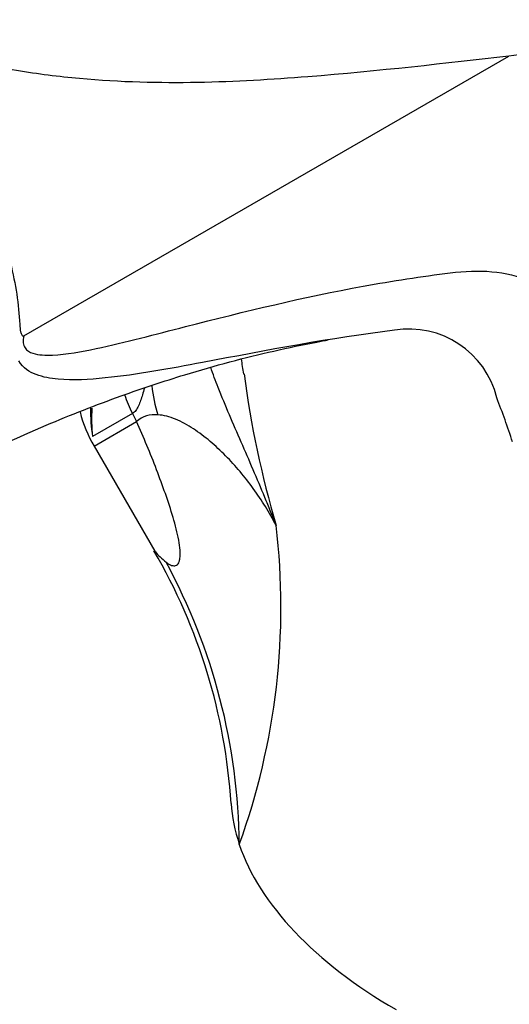
# Model space of a CAD drawing. Units: millimetres. Extents: x 0 to 1197, y 0 to 1766.
# Drawn here: x 240 to 269, y 472 to 530 of the extents above; entities that cross this region are included whole.
import ezdxf
from ezdxf import colors
from ezdxf.entities.mleader import LeaderData, LeaderLine
from ezdxf.math import Vec2, Vec3

# ---------------------------------------------------------------- set-up
doc = ezdxf.new("R2010")
doc.units = ezdxf.units.MM
doc.layers.add('DV7_Défaut', color=7, linetype='Continuous')
doc.layers.add('Défaut', color=7, linetype='Continuous')

# ---------------------------------------------------------------- blocks, each defined once
blk = doc.blocks.new('_DOT')
at = {"color": 0}
blk.add_line((0, 0), (-1, 0), dxfattribs=at)
at = {"color": 0, "const_width": 0.333}
blk.add_lwpolyline([(-0.1665, 0, 1), (0.1665, 0, 1)], format="xyb", close=True, dxfattribs=at)
blk = doc.blocks.new('SE6')
at = {"layer": 'DV7_Défaut', "color": 7, "linetype": 'Continuous'}
for p, q in [((240.079, 511.255), (268.565, 527.701)), ((246.449, 506.676), (244.113, 505.327)), ((244.194, 504.767), (246.7, 506.214)), ((244.194, 504.767), (247.763, 498.584))]:
    blk.add_line(p, q, dxfattribs=at)
for centre, radius, start, end in [((251.321, 493.195), 48.506, 25.39745, 118.51824), ((272.2, 502.743), 25.222, 34.96018, 98.28628), ((262.719, 506.355), 5.295, 13.55944, 99.47997), ((218.766, 504.242), 34.556, 7.92505, 9.40387), ((310.483, 516.542), 57.962, 187.46232, 196.48053), ((224.896, 490.78), 46.144, 17.96725, 21.373), ((251.122, 508.767), 8, 194.39247, 210), ((253.571, 506.843), 9.579, 179.11749, 189.10719), ((253.407, 506.415), 9.357, 176.44193, 186.67663), ((247.766, 504.979), 1.632, 83.80625, 130.82619), ((214.063, 495.314), 41.118, 340.12851, 6.68219), ((218.498, 481.582), 33.821, 3.66394, 30.23213), ((217.281, 481.002), 35.453, 0.5414, 28.54313)]:
    blk.add_arc(centre, radius, start, end, dxfattribs=at)
for centre, major_axis, ratio, start_param, end_param in [((253.944, 509.742), (-0.807, -7.959), 0.79896, 4.972124, 5.197503), ((250.893, 508.787), (-3, 5.196), 0.819147, 1.302384, 1.505059), ((252.375, 509.49), (-4, 6.928), 0.819147, 1.505059, 1.570796), ((278.032, 480.911), (25.653, -4.754), 0.549956, 3.27442, 3.437987), ((278.032, 480.911), (-25.653, 4.754), 0.549956, 0.296394, 0.998694)]:
    blk.add_ellipse(centre, major_axis=major_axis, ratio=ratio, start_param=start_param, end_param=end_param, dxfattribs=at)
for points, knots in [([(268.565, 527.701), (264.899, 527.283), (260.942, 526.821), (254.666, 526.325), (252.508, 526.194), (248.051, 526.112), (245.761, 526.161), (242.13, 526.491), (240.896, 526.643), (238.365, 527.078), (237.057, 527.367), (235.077, 527.945), (234.411, 528.162), (233.41, 528.482), (233.076, 528.589), (232.405, 528.796), (232.069, 528.916), (231.636, 528.971), (231.526, 528.976), (231.469, 528.865), (231.511, 528.796), (231.62, 528.612), (231.717, 528.495), (232.011, 528.143), (232.225, 527.909), (232.877, 527.203), (233.345, 526.73), (234.678, 525.212), (235.443, 524.098), (236.856, 521.751), (237.515, 520.528), (238.56, 518.047), (238.977, 516.765), (239.592, 514.301), (239.774, 513.092), (239.828, 511.927)], [0, 0, 0, 0, 0.25, 0.25, 0.375, 0.375, 0.5, 0.5, 0.5625, 0.5625, 0.625, 0.625, 0.65625, 0.65625, 0.671875, 0.671875, 0.6875, 0.6875, 0.691406, 0.691406, 0.695312, 0.695312, 0.703125, 0.703125, 0.71875, 0.71875, 0.75, 0.75, 0.8125, 0.8125, 0.875, 0.875, 0.9375, 0.9375, 1, 1, 1, 1]), ([(240.079, 511.255), (239.997, 510.96), (240.03, 510.702), (240.25, 510.378), (240.416, 510.29), (240.944, 510.112), (241.349, 510.104), (242.585, 510.16), (243.447, 510.322), (246.048, 510.868), (247.808, 511.341), (253.074, 512.694), (256.572, 513.542), (261.737, 514.487), (263.442, 514.75), (265.972, 515.057), (266.796, 515.101), (268.367, 514.95), (269.122, 514.769), (270.503, 514.213), (271.136, 513.836), (272.285, 512.883), (272.801, 512.303), (273.672, 510.992), (274.022, 510.245), (274.62, 508.637), (274.903, 507.815), (275.17, 506.976)], [0, 0, 0, 0, 0.015625, 0.015625, 0.03125, 0.03125, 0.0625, 0.0625, 0.125, 0.125, 0.25, 0.25, 0.5, 0.5, 0.625, 0.625, 0.6875, 0.6875, 0.75, 0.75, 0.8125, 0.8125, 0.875, 0.875, 0.9375, 0.9375, 1, 1, 1, 1]), ([(261.847, 511.578), (258.12, 511.134), (254.366, 510.396), (248.663, 509.328), (246.746, 508.967), (243.915, 508.677), (242.976, 508.622), (241.635, 508.744), (241.197, 508.819), (240.394, 509.125), (240.017, 509.353), (239.785, 509.774)], [0, 0, 0, 0, 0.5, 0.5, 0.75, 0.75, 0.875, 0.875, 0.9375, 0.9375, 1, 1, 1, 1]), ([(239.828, 511.927), (239.836, 511.764), (239.852, 511.62), (239.898, 511.427), (239.917, 511.367), (239.959, 511.291), (239.975, 511.268), (240.018, 511.24), (240.047, 511.237), (240.079, 511.255)], [0, 0, 0, 0, 0.5, 0.5, 0.75, 0.75, 0.875, 0.875, 1, 1, 1, 1]), ([(236.231, 503.635), (238.121, 504.534), (241.086, 505.93), (245.603, 507.687), (249.2, 508.885), (252.19, 509.74), (254.773, 510.377), (256.703, 510.782), (257.741, 510.972), (257.963, 511.012)], [0, 0, 0, 0, 0.2291924, 0.4275109, 0.5969085, 0.7193372, 0.8422432, 0.9655376, 1, 1, 1, 1]), ([(254.902, 500.098), (254.794, 500.372), (254.683, 500.65), (254.46, 501.199), (254.348, 501.473), (254.008, 502.294), (253.778, 502.838), (253.081, 504.463), (252.607, 505.537), (251.923, 507.145), (251.7, 507.68), (251.336, 508.611), (251.189, 509.006), (251.054, 509.401)], [0, 0, 0, 0, 0.087217, 0.087217, 0.174435, 0.174435, 0.34887, 0.34887, 0.69774, 0.69774, 0.872175, 0.872175, 1, 1, 1, 1]), ([(247.161, 508.17), (247.121, 508.041), (247.081, 507.915), (246.969, 507.56), (246.899, 507.337), (246.765, 507.038), (246.715, 506.944), (246.597, 506.786), (246.529, 506.722), (246.449, 506.676)], [0, 0, 0, 0, 0.21139, 0.21139, 0.605695, 0.605695, 0.802847, 0.802847, 1, 1, 1, 1]), ([(248.425, 497.943), (248.515, 497.873), (248.603, 497.816), (248.776, 497.739), (248.86, 497.719), (249.012, 497.735), (249.081, 497.771), (249.161, 497.877), (249.183, 497.921), (249.221, 498.026), (249.235, 498.088), (249.265, 498.295), (249.266, 498.464), (249.238, 498.83), (249.209, 499.03), (249.092, 499.663), (248.974, 500.117), (248.704, 501.036), (248.551, 501.501), (248.225, 502.437), (248.052, 502.907), (247.505, 504.326), (247.109, 505.271), (246.7, 506.214)], [0, 0, 0, 0, 0.0625, 0.0625, 0.125, 0.125, 0.1875, 0.1875, 0.21875, 0.21875, 0.25, 0.25, 0.3125, 0.3125, 0.375, 0.375, 0.5, 0.5, 0.625, 0.625, 0.75, 0.75, 1, 1, 1, 1]), ([(254.902, 500.098), (254.504, 500.853), (254.054, 501.578), (253.059, 502.954), (252.516, 503.602), (251.635, 504.495), (251.331, 504.78), (250.699, 505.312), (250.372, 505.561), (249.696, 506.005), (249.344, 506.201), (248.641, 506.491), (248.288, 506.588), (247.943, 506.601)], [0, 0, 0, 0, 0.25, 0.25, 0.5, 0.5, 0.625, 0.625, 0.75, 0.75, 0.875, 0.875, 1, 1, 1, 1]), ([(247.7, 498.688), (247.728, 498.64), (247.893, 498.403), (248.19, 498.146), (248.425, 497.943)], [0, 0, 0, 0, 0.208893, 1, 1, 1, 1])]:
    blk.add_open_spline(points, degree=3, knots=knots, dxfattribs=at)

msp = doc.modelspace()

# ---------------------------------------------------------------- block references
at = {"layer": 'Défaut'}
msp.add_blockref('SE6', (0, 0), dxfattribs=at)

# ---------------------------------------------------------------- leaders
at = {"layer": 'Défaut', "color": 7, "linetype": 'Continuous'}
ml = msp.add_multileader_mtext('Standard', dxfattribs=at)
ml.set_content('{\\pxsm0.9;\\fSolid Edge ISO|b1||i0||c0|p34;\\W1.;12/04/2016\\P}', color=256)
ml.set_leader_properties()
ml.set_arrow_properties(name='DOT')
ml.build(insert=Vec2(0, 0))
ml.multileader.update_dxf_attribs({"leader_type": 0, "dogleg_length": 0, "arrow_head_size": 12})
ctx = ml.context
ctx.base_point, ctx.char_height, ctx.arrow_head_size, ctx.landing_gap_size = Vec3(1109.188, 1756.288), 12, 12, 4.2
notes = []
notes.append((ctx, [(0, (0, 0, 0), (0, 0), (1, 0), 1, [])]))
ctx.mtext.insert = Vec3(1111.188, 1762.408)
for ctx, leaders in notes:
    for number, flags, end, landing, length, lines in leaders:
        leader = LeaderData()
        leader.index, (leader.has_last_leader_line, leader.has_dogleg_vector, leader.attachment_direction) = number, flags
        leader.last_leader_point, leader.dogleg_vector, leader.dogleg_length = Vec3(end), Vec3(landing), length
        for number, points, colour, breaks in lines:
            line = LeaderLine()
            line.index, line.vertices, line.color, line.breaks = number, Vec3.list(points), colors.encode_raw_color(colour), breaks
            leader.lines.append(line)
        ctx.leaders.append(leader)

doc.saveas('drawing.dxf')
